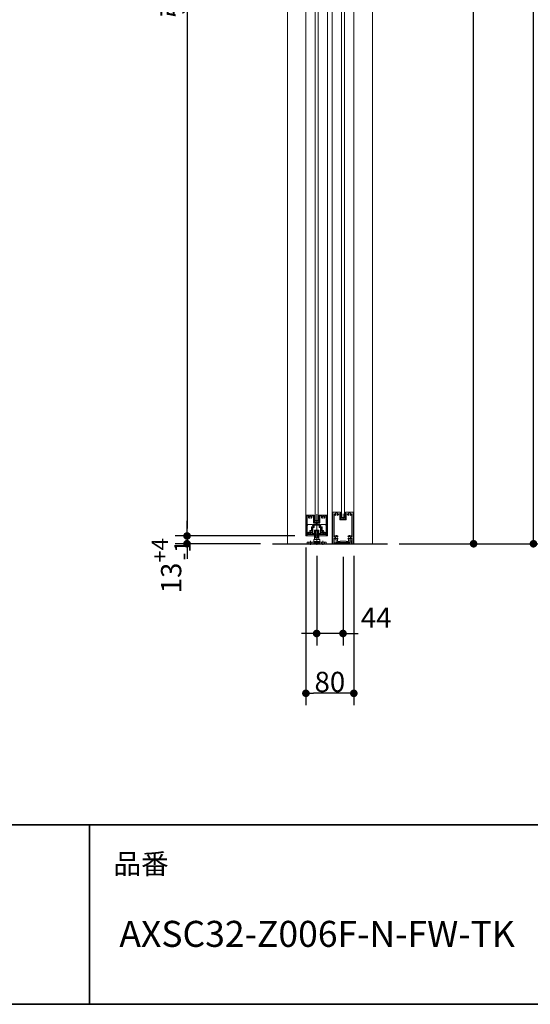
# Model space of a CAD drawing. Units: millimetres. Extents: x -4275 to 7850, y -3045 to 3045.
# Drawn here: x 984 to 1836, y -2770 to -1124 of the extents above; entities that cross this region are included whole.
import ezdxf

# ---------------------------------------------------------------- set-up
doc = ezdxf.new("R2010")
doc.units = ezdxf.units.MM
doc.header["$LTSCALE"] = 20
doc.header["$PDMODE"] = 1
doc.header["$PDSIZE"] = -2
for name, color, linetype, lineweight in [('1図面枠', 7, 'Continuous', 15), ('2寸法-1', 7, 'Continuous', 15), ('2寸法-2', 7, 'Continuous', 15), ('3一般', 7, 'Continuous', 15)]:
    doc.layers.add(name, color=color, linetype=linetype, lineweight=lineweight)
doc.styles.add('MS PGothic', font='txt', dxfattribs={"bigfont": 'MS PGothic'})
doc.styles.get("Standard").update_dxf_attribs({"font": 'txt', "bigfont": 'BIGFONT.SHX'})
doc.dimstyles.new('SANWA-1', dxfattribs={"dimtxt": 43.490885, "dimasz": 12.712402, "dimexe": 20, "dimexo": 20, "dimgap": 2, "dimtad": 1, "dimdec": 8, "dimdsep": 46, "dimtxsty": 'MS PGothic', "dimblk": 'DOT', "dimblk1": 'DOT', "dimblk2": 'DOT', "dimcen": 0, "dimazin": 0, "dimtfac": 0.8, "dimtdec": 8, "dimtix": 1, "dimtmove": 0, "dimatfit": 0, "dimldrblk": 'DOT', "dimfxl": 1, "dimfrac": 2, "dimtolj": 1, "dimarcsym": 0})

# ---------------------------------------------------------------- blocks, each defined once
blk = doc.blocks.new('_Dot')
at = {"color": 0, "linetype": 'ByBlock', "lineweight": -2}
blk.add_line((-0.5, 0), (-1, 0), dxfattribs=at)
at = {"color": 0, "linetype": 'ByBlock', "const_width": 0.5}
blk.add_lwpolyline([(-0.25, 0, 1), (0.25, 0, 1)], format="xyb", close=True, dxfattribs=at)
blk = doc.blocks.new('*D50')
at = {"layer": '2寸法-1', "color": 0, "linetype": 'Continuous', "lineweight": -2}
for p, q in [((1561.5, 342), (1761.5, 342)), ((1741.5, -1987.3), (1741.5, 329.3)), ((1617.5, -2000), (1761.5, -2000))]:
    blk.add_line(p, q, dxfattribs=at)
at = {"layer": 'Defpoints', "color": 0}
for p in [(1541.5, 342), (1741.5, 342), (1597.5, -2000)]:
    blk.add_point(p, dxfattribs=at)
at = {"layer": '2寸法-1', "color": 0, "lineweight": -2, "xscale": 12.71240234375, "yscale": 12.71240234375, "zscale": 12.71240234375}
for p, rotation in [((1741.5, 342), 90), ((1741.5, -2000), 270)]:
    blk.add_blockref('_Dot', p, dxfattribs=dict(at, rotation=rotation))
at = {"layer": '2寸法-1', "color": 0, "lineweight": 15, "insert": (1717.2, -829), "char_height": 33.826, "attachment_point": 5, "rotation": 90, "style": 'MS PGothic'}
blk.add_mtext('\\A1;FIX高さ\u3000DH2 = H-8', dxfattribs=at)
blk = doc.blocks.new('*D51')
at = {"layer": '2寸法-1', "color": 0, "linetype": 'Continuous', "lineweight": -2}
for p, q in [((1761.5, 350), (1861.5, 350)), ((1841.5, -1987.3), (1841.5, 337.3)), ((1761.5, -2000), (1861.5, -2000))]:
    blk.add_line(p, q, dxfattribs=at)
at = {"layer": 'Defpoints', "color": 0}
for p in [(1741.5, 350), (1841.5, 350), (1741.5, -2000)]:
    blk.add_point(p, dxfattribs=at)
at = {"layer": '2寸法-1', "color": 0, "lineweight": -2, "xscale": 12.71240234375, "yscale": 12.71240234375, "zscale": 12.71240234375}
for p, rotation in [((1841.5, 350), 90), ((1841.5, -2000), 270)]:
    blk.add_blockref('_Dot', p, dxfattribs=dict(at, rotation=rotation))
at = {"layer": '2寸法-1', "color": 0, "lineweight": 15, "insert": (1817.7, -825), "char_height": 43.49, "attachment_point": 5, "rotation": 90, "style": 'MS PGothic'}
blk.add_mtext('\\A1;H', dxfattribs=at)
blk = doc.blocks.new('*D61')
at = {"layer": '2寸法-2', "color": 0, "linetype": 'Continuous', "lineweight": -2}
for p, q in [((1479.5, -2020), (1479.5, -2170)), ((1523.5, -2022), (1523.5, -2170)), ((1466.8, -2150), (1454, -2150)), ((1523.5, -2150), (1479.5, -2150)), ((1536.2, -2150), (1548.9, -2150))]:
    blk.add_line(p, q, dxfattribs=at)
at = {"layer": 'Defpoints', "color": 0}
for p in [(1479.5, -2000), (1523.5, -2002), (1479.5, -2150)]:
    blk.add_point(p, dxfattribs=at)
at = {"layer": '2寸法-2', "color": 0, "lineweight": -2, "xscale": 12.71240234375, "yscale": 12.71240234375, "zscale": 12.71240234375}
blk.add_blockref('_Dot', (1479.5, -2150), dxfattribs=at)
at = {"layer": '2寸法-2', "color": 0, "lineweight": -2, "xscale": 12.71240234375, "yscale": 12.71240234375, "zscale": 12.71240234375, "rotation": 180}
blk.add_blockref('_Dot', (1523.5, -2150), dxfattribs=at)
at = {"layer": '2寸法-2', "color": 0, "lineweight": 15, "insert": (1579, -2123.6), "char_height": 33.83, "attachment_point": 5, "style": 'MS PGothic'}
blk.add_mtext('\\A1;44', dxfattribs=at)
blk = doc.blocks.new('*D64')
at = {"layer": '2寸法-1', "color": 0, "linetype": 'Continuous', "lineweight": -2}
for p, q in [((1441.5, 305), (1243, 305)), ((1263, 292.3), (1263, -1974.3)), ((1443, -1987), (1243, -1987))]:
    blk.add_line(p, q, dxfattribs=at)
at = {"layer": 'Defpoints', "color": 0}
for p in [(1461.5, 305), (1263, -1987), (1463, -1987)]:
    blk.add_point(p, dxfattribs=at)
at = {"layer": '2寸法-1', "color": 0, "lineweight": -2, "xscale": 12.71240234375, "yscale": 12.71240234375, "zscale": 12.71240234375}
for p, rotation in [((1263, 305), 90), ((1263, -1987), 270)]:
    blk.add_blockref('_Dot', p, dxfattribs=dict(at, rotation=rotation))
at = {"layer": '2寸法-1', "color": 0, "lineweight": 15, "insert": (1238.4, -841), "char_height": 33.826, "attachment_point": 5, "rotation": 90, "style": 'MS PGothic'}
blk.add_mtext('\\A1;引き戸扉高さ\u3000DH1 = H-58', dxfattribs=at)
blk = doc.blocks.new('*D66')
at = {"layer": '2寸法-2', "color": 0, "linetype": 'Continuous', "lineweight": -2}
for p, q in [((1263, -1974.3), (1263, -1961.6)), ((1443, -1987), (1243, -1987)), ((1263, -1987), (1263, -2000)), ((1385.5, -2000), (1243, -2000)), ((1263, -2012.7), (1263, -2025.4))]:
    blk.add_line(p, q, dxfattribs=at)
at = {"layer": 'Defpoints', "color": 0}
for p in [(1463, -1987), (1263, -2000), (1405.5, -2000)]:
    blk.add_point(p, dxfattribs=at)
at = {"layer": '2寸法-2', "color": 0, "lineweight": -2, "xscale": 12.71240234375, "yscale": 12.71240234375, "zscale": 12.71240234375}
for p, rotation in [((1263, -1987), 270), ((1263, -2000), 90)]:
    blk.add_blockref('_Dot', p, dxfattribs=dict(at, rotation=rotation))
at = {"layer": '2寸法-2', "color": 0, "lineweight": 15, "insert": (1236.5, -2036.7), "char_height": 33.826, "attachment_point": 5, "rotation": 90, "style": 'MS PGothic'}
blk.add_mtext('\\A1;13{\\H27.060995;\\S+4^ -1;}', dxfattribs=at)
blk = doc.blocks.new('グループ-31')
at = {"layer": '3一般', "color": 7, "linetype": 'Continuous', "lineweight": 30}
blk.add_line((1405.5, -2000), (1597.5, -2000), dxfattribs=at)
blk = doc.blocks.new('グループ-32')
at = {"layer": '3一般', "color": 7, "linetype": 'Continuous', "lineweight": 15}
for p, q in [((1462.5, -1952), (1462.8, -1952)), ((1462.5, -1952), (1462.5, -1952.3)), ((1462.5, -1952.3), (1462.5, -1986.5)), ((1462.8, -1952), (1475.3, -1952)), ((1463.7, -1953.2), (1463.7, -1953.2)), ((1463.7, -1980.8), (1463.7, -1953.5)), ((1465.7, -1953.2), (1464, -1953.2)), ((1471.6, -1953.2), (1473.7, -1953.2)), ((1474, -1964.5), (1474, -1953.5)), ((1475.2, -1963.3), (1475.2, -1952.5)), ((1475.3, -1952.5), (1475.2, -1952.5)), ((1475.5, -1952.2), (1475.5, -1952.3)), ((1479.5, -1985.7), (1479.5, -1950.8)), ((1483.5, -1952), (1483.5, -1952)), ((1483.5, -1952.2), (1483.5, -1952.3)), ((1496.2, -1952), (1483.7, -1952)), ((1483.7, -1952.5), (1483.7, -1952.5)), ((1483.7, -1952.5), (1483.7, -1963.3)), ((1484.9, -1953.2), (1484.9, -1953.2)), ((1484.9, -1964.5), (1484.9, -1953.5)), ((1485.2, -1953.2), (1487.4, -1953.2)), ((1495, -1953.2), (1493.3, -1953.2)), ((1495.3, -1953.5), (1495.3, -1980.8)), ((1496.5, -1952), (1496.2, -1952)), ((1496.5, -1952), (1496.5, -1952.3)), ((1496.5, -1986.5), (1496.5, -1952.3)), ((1470.6, -1971.9), (1470.6, -1978.1)), ((1470.9, -1971.6), (1473.7, -1971.6)), ((1472, -1982.5), (1472, -1973.3)), ((1475.1, -1973), (1472.3, -1973)), ((1474, -1971.3), (1474, -1967.9)), ((1478.2, -1965), (1474.5, -1965)), ((1478.2, -1967.4), (1474.5, -1967.4)), ((1475.4, -1969.3), (1475.4, -1972.7)), ((1483.2, -1963.8), (1475.7, -1963.8)), ((1475.9, -1968.8), (1483.1, -1968.8)), ((1478.5, -1965.3), (1478.5, -1967.1)), ((1480.5, -1965.3), (1480.5, -1967.1)), ((1484.4, -1965), (1480.8, -1965)), ((1484.5, -1967.4), (1480.8, -1967.4)), ((1483.6, -1969.3), (1483.6, -1972.4)), ((1486.7, -1973), (1484.2, -1973)), ((1485, -1971.3), (1485, -1967.9)), ((1485.3, -1971.6), (1488.1, -1971.6)), ((1487, -1973.3), (1487, -1982.5)), ((1488.4, -1971.9), (1488.4, -1978.1)), ((1463.2, -1987), (1463, -1987)), ((1463.7, -1984.5), (1463.7, -1986.5)), ((1474.6, -1984.5), (1463.7, -1984.5)), ((1465.7, -1982.8), (1465.7, -1982.8)), ((1468.1, -1979), (1468.1, -1979)), ((1472.3, -1982.8), (1475.1, -1982.8)), ((1475.4, -1983.7), (1475.4, -1983.1)), ((1475.4, -1983.1), (1475.4, -1983.7)), ((1483.6, -1983.1), (1483.6, -1983.7)), ((1483.9, -1982.8), (1486.7, -1982.8)), ((1495.3, -1984.5), (1484.4, -1984.5)), ((1490.9, -1979), (1490.9, -1979)), ((1493.3, -1982.8), (1493.3, -1982.8)), ((1495.3, -1984.5), (1495.3, -1986.5)), ((1496, -1987), (1495.8, -1987))]:
    blk.add_line(p, q, dxfattribs=at)
at = {"layer": '3一般', "color": 7, "linetype": 'Continuous', "lineweight": 15, "flags": 128}
for points in [[(1462.8, -1952, 0.198912), (1462.6, -1952.1, 0.198912), (1462.5, -1952.3)], [(1464, -1953.2, 0.198912), (1463.8, -1953.3, 0.198912), (1463.7, -1953.5)], [(1465.9, -1953.6, 0.14848), (1465.6, -1955.4, 0.14848), (1466.3, -1956.9)], [(1465.9, -1953.6, 0.26103), (1465.9, -1953.3, 0.26103), (1465.7, -1953.2)], [(1466.3, -1956.9, 0.243476), (1467, -1957.2, 0.243476), (1467.6, -1956.8)], [(1469.8, -1956, 0.292725), (1470, -1954.4, 0.292725), (1468.6, -1953.5, 0.292725), (1467.3, -1954.4, 0.292725), (1467.5, -1956)], [(1467.6, -1956.8, 0.155096), (1467.7, -1956.4, 0.155096), (1467.5, -1956)], [(1469.8, -1956, 0.155096), (1469.6, -1956.4, 0.155096), (1469.7, -1956.8)], [(1469.7, -1956.8, 0.243476), (1470.3, -1957.2, 0.243476), (1470.9, -1956.9)], [(1470.9, -1956.9, 0.14848), (1471.6, -1955.4, 0.14848), (1471.3, -1953.6)], [(1471.6, -1953.2, 0.26103), (1471.3, -1953.3, 0.26103), (1471.3, -1953.6)], [(1474, -1953.5, 0.198912), (1473.9, -1953.3, 0.198912), (1473.7, -1953.2)], [(1475.5, -1952.2, 0.198912), (1475.4, -1952.1, 0.198912), (1475.3, -1952)], [(1475.3, -1952.5, 0.198912), (1475.4, -1952.4, 0.198912), (1475.5, -1952.3)], [(1483.7, -1952, 0.198912), (1483.5, -1952.1, 0.198912), (1483.5, -1952.2)], [(1483.5, -1952.3, 0.198912), (1483.5, -1952.4, 0.198912), (1483.7, -1952.5)], [(1485.2, -1953.2, 0.198912), (1485, -1953.3, 0.198912), (1484.9, -1953.5)], [(1487.6, -1953.6, 0.14848), (1487.3, -1955.4, 0.14848), (1488, -1956.9)], [(1487.6, -1953.6, 0.26103), (1487.6, -1953.3, 0.26103), (1487.4, -1953.2)], [(1488, -1956.9, 0.243476), (1488.7, -1957.2, 0.243476), (1489.3, -1956.8)], [(1491.5, -1956, 0.292725), (1491.7, -1954.4, 0.292725), (1490.3, -1953.5, 0.292725), (1489, -1954.4, 0.292725), (1489.2, -1956)], [(1489.3, -1956.8, 0.155096), (1489.4, -1956.4, 0.155096), (1489.2, -1956)], [(1491.5, -1956, 0.155096), (1491.3, -1956.4, 0.155096), (1491.4, -1956.8)], [(1491.4, -1956.8, 0.243476), (1492, -1957.2, 0.243476), (1492.6, -1956.9)], [(1492.6, -1956.9, 0.14848), (1493.3, -1955.4, 0.14848), (1493, -1953.6)], [(1493.3, -1953.2, 0.26103), (1493, -1953.3, 0.26103), (1493, -1953.6)], [(1495.3, -1953.5, 0.198912), (1495.2, -1953.3, 0.198912), (1495, -1953.2)], [(1496.5, -1952.3, 0.198912), (1496.4, -1952.1, 0.198912), (1496.2, -1952)], [(1470.9, -1971.6, 0.198912), (1470.7, -1971.7, 0.198912), (1470.6, -1971.9)], [(1470.9, -1971.6, 0.198912), (1470.7, -1971.7, 0.198912), (1470.6, -1971.9)], [(1472.3, -1973, 0.198912), (1472.1, -1973.1, 0.198912), (1472, -1973.3)], [(1473.7, -1971.6, 0.198912), (1473.9, -1971.5, 0.198912), (1474, -1971.3)], [(1474, -1964.5, 0.198912), (1474.2, -1964.9, 0.198912), (1474.5, -1965)], [(1474.5, -1967.4, 0.198912), (1474.1, -1967.5, 0.198912), (1474, -1967.9)], [(1475.1, -1973, 0.198912), (1475.3, -1972.9, 0.198912), (1475.4, -1972.7)], [(1475.2, -1963.3, 0.198912), (1475.4, -1963.7, 0.198912), (1475.7, -1963.8)], [(1475.9, -1968.8, 0.198912), (1475.5, -1968.9, 0.198912), (1475.4, -1969.3)], [(1478.5, -1965.3, 0.198912), (1478.4, -1965.1, 0.198912), (1478.2, -1965)], [(1478.2, -1967.4, 0.198912), (1478.4, -1967.3, 0.198912), (1478.5, -1967.1)], [(1480.8, -1965, 0.198912), (1480.6, -1965.1, 0.198912), (1480.5, -1965.3)], [(1480.5, -1967.1, 0.198912), (1480.6, -1967.3, 0.198912), (1480.8, -1967.4)], [(1483.6, -1969.3, 0.198912), (1483.4, -1968.9, 0.198912), (1483.1, -1968.8)], [(1483.2, -1963.8, 0.198912), (1483.6, -1963.7, 0.198912), (1483.7, -1963.3)], [(1483.6, -1972.4, 0.198912), (1483.7, -1972.8, 0.198912), (1484.2, -1973)], [(1484.4, -1965, 0.198912), (1484.8, -1964.9, 0.198912), (1484.9, -1964.5)], [(1485, -1967.9, 0.198912), (1484.8, -1967.5, 0.198912), (1484.5, -1967.4)], [(1485, -1971.3, 0.198912), (1485.1, -1971.5, 0.198912), (1485.3, -1971.6)], [(1487, -1973.3, 0.198912), (1486.9, -1973.1, 0.198912), (1486.7, -1973)], [(1488.4, -1971.9, 0.198912), (1488.3, -1971.7, 0.198912), (1488.1, -1971.6)], [(1488.4, -1971.9, 0.198912), (1488.3, -1971.7, 0.198912), (1488.1, -1971.6)], [(1462.5, -1986.5, 0.198912), (1462.6, -1986.9, 0.198912), (1463, -1987)], [(1463.2, -1987, 0.198912), (1463.5, -1986.9, 0.198912), (1463.7, -1986.5)], [(1463.7, -1980.8, 0.198912), (1464.2, -1982.2, 0.198912), (1465.7, -1982.8)], [(1467.1, -1981.1, 0.414214), (1466.3, -1980.4, 0.414214), (1465.6, -1981.2)], [(1465.6, -1981.2, 0.049268), (1465.7, -1981.8, 0.049268), (1465.9, -1982.4)], [(1465.7, -1982.8, 0.26103), (1465.9, -1982.7, 0.26103), (1465.9, -1982.4)], [(1467.1, -1981.1, 0.292725), (1468.1, -1982.4, 0.292725), (1469.7, -1982.1, 0.292725), (1470, -1980.5, 0.292725), (1468.7, -1979.5)], [(1468.8, -1978, 0.243476), (1468.2, -1978.3, 0.243476), (1468.1, -1979)], [(1468.1, -1979, 0.155096), (1468.3, -1979.3, 0.155096), (1468.7, -1979.5)], [(1470.1, -1978.4, 0.055753), (1469.5, -1978.1, 0.055753), (1468.8, -1978)], [(1470.1, -1978.4, 0.267949), (1470.4, -1978.4, 0.267949), (1470.6, -1978.1)], [(1472, -1982.5, 0.198912), (1472.1, -1982.7, 0.198912), (1472.3, -1982.8)], [(1474.6, -1984.5, 0.198912), (1475.1, -1984.3, 0.198912), (1475.4, -1983.7)], [(1475.4, -1983.1, 0.198912), (1475.3, -1982.9, 0.198912), (1475.1, -1982.8)], [(1483.9, -1982.8, 0.198912), (1483.7, -1982.9, 0.198912), (1483.6, -1983.1)], [(1483.6, -1983.7, 0.198912), (1483.8, -1984.3, 0.198912), (1484.4, -1984.5)], [(1486.7, -1982.8, 0.198912), (1486.9, -1982.7, 0.198912), (1487, -1982.5)], [(1488.4, -1978.1, 0.267949), (1488.5, -1978.4, 0.267949), (1488.8, -1978.4)], [(1490.1, -1978, 0.055753), (1489.4, -1978.1, 0.055753), (1488.8, -1978.4)], [(1490.2, -1979.5, 0.292725), (1488.9, -1980.5, 0.292725), (1489.3, -1982.1, 0.292725), (1490.8, -1982.4, 0.292725), (1491.8, -1981.1)], [(1490.9, -1979, 0.243476), (1490.7, -1978.3, 0.243476), (1490.1, -1978)], [(1490.2, -1979.5, 0.155096), (1490.6, -1979.3, 0.155096), (1490.9, -1979)], [(1493.3, -1981.2, 0.414214), (1492.6, -1980.4, 0.414214), (1491.8, -1981.1)], [(1493, -1982.4, 0.049268), (1493.2, -1981.8, 0.049268), (1493.3, -1981.2)], [(1493, -1982.4, 0.26103), (1493, -1982.7, 0.26103), (1493.3, -1982.8)], [(1493.3, -1982.8, 0.198912), (1494.7, -1982.2, 0.198912), (1495.3, -1980.8)], [(1495.3, -1986.5, 0.198912), (1495.4, -1986.9, 0.198912), (1495.8, -1987)], [(1496, -1987, 0.198912), (1496.3, -1986.9, 0.198912), (1496.5, -1986.5)]]:
    blk.add_lwpolyline(points, format="xyb", dxfattribs=at)
blk = doc.blocks.new('グループ-34')
at = {"layer": '3一般', "color": 7, "linetype": 'Continuous', "lineweight": 15}
for p, q in [((1461.5, -1984), (1461.5, 305)), ((1497.5, 305), (1497.5, -1984)), ((1497.5, -1984), (1461.5, -1984))]:
    blk.add_line(p, q, dxfattribs=at)
blk = doc.blocks.new('グループ-35')
at = {"layer": '3一般', "color": 7, "linetype": 'Continuous', "lineweight": 15}
for p, q in [((1519.7, -1954), (1520.5, -1951.8)), ((1519.7, -1956.9), (1519.7, -1954.1)), ((1519.7, -1956.9), (1519.7, -1957.2)), ((1520, -1957.2), (1519.7, -1957.2)), ((1520, -1949.3), (1520.6, -1949.2)), ((1520.5, -1951.6), (1520, -1949.3)), ((1520.3, -1957.2), (1520, -1957.2)), ((1521, -1952.1), (1520.3, -1954.2)), ((1520.3, -1956.4), (1520.3, -1954.2)), ((1520.3, -1957.2), (1523.3, -1956.6)), ((1520.5, -1951.6), (1520.5, -1951.7)), ((1520.5, -1951.8), (1520.5, -1951.7)), ((1520.6, -1949.2), (1521.1, -1951.5)), ((1520.6, -1956.6), (1523.3, -1956)), ((1521, -1952.1), (1521.2, -1951.8)), ((1521.1, -1951.5), (1521.2, -1951.8)), ((1523.5, -1950), (1523.5, -1957.5)), ((1526.4, -1956.6), (1523.7, -1956)), ((1526.6, -1957.2), (1523.7, -1956.6)), ((1525.8, -1951.5), (1526.3, -1949.2)), ((1525.8, -1951.5), (1525.8, -1951.8)), ((1525.9, -1952.1), (1525.8, -1951.8)), ((1526.6, -1954.2), (1525.9, -1952.1)), ((1526.3, -1949.2), (1526.9, -1949.3)), ((1526.9, -1949.3), (1526.4, -1951.6)), ((1526.4, -1951.6), (1526.4, -1951.7)), ((1526.5, -1951.8), (1526.4, -1951.7)), ((1526.5, -1951.8), (1527.2, -1954)), ((1526.6, -1956.4), (1526.6, -1954.2)), ((1526.9, -1957.2), (1526.6, -1957.2)), ((1526.9, -1957.2), (1527.2, -1957.2)), ((1527.2, -1954.1), (1527.2, -1956.9)), ((1527.2, -1956.9), (1527.2, -1957.2))]:
    blk.add_line(p, q, dxfattribs=at)
at = {"layer": '3一般', "color": 7, "linetype": 'Continuous', "lineweight": 15, "flags": 128}
for points in [[(1519.7, -1954, 0.055203), (1519.7, -1954.1, 0.055203), (1519.7, -1954.1)], [(1519.7, -1956.9, 0.198912), (1519.8, -1957.1, 0.198912), (1520, -1957.2)], [(1520.3, -1956.4, 0.223446), (1520.4, -1956.5, 0.223446), (1520.6, -1956.6)], [(1520.5, -1951.8, 0.081385), (1520.5, -1951.7, 0.081385), (1520.5, -1951.6)], [(1521, -1952.1, 0.081385), (1521.1, -1951.8, 0.081385), (1521.1, -1951.5)], [(1523.5, -1956, 0.02349), (1523.4, -1956, 0.02349), (1523.3, -1956)], [(1523.5, -1956.6, 0.02349), (1523.4, -1956.6, 0.02349), (1523.3, -1956.6)], [(1523.7, -1956, 0.02349), (1523.6, -1956, 0.02349), (1523.5, -1956)], [(1523.7, -1956.6, 0.02349), (1523.6, -1956.6, 0.02349), (1523.5, -1956.6)], [(1525.8, -1951.5, 0.081385), (1525.8, -1951.8, 0.081385), (1525.9, -1952.1)], [(1526.4, -1951.6, 0.081385), (1526.4, -1951.7, 0.081385), (1526.5, -1951.8)], [(1526.4, -1956.6, 0.223446), (1526.5, -1956.5, 0.223446), (1526.6, -1956.4)], [(1526.9, -1957.2, 0.198912), (1527.1, -1957.1, 0.198912), (1527.2, -1956.9)], [(1527.2, -1954.1, 0.055203), (1527.2, -1954.1, 0.055203), (1527.2, -1954)]]:
    blk.add_lwpolyline(points, format="xyb", dxfattribs=at)
blk = doc.blocks.new('グループ-40')
at = {"layer": '3一般', "color": 7, "linetype": 'Continuous', "lineweight": 15}
for p, q in [((1505.5, -2000), (1505.5, 342)), ((1541.5, 342), (1541.5, -2000)), ((1541.5, -2000), (1505.5, -2000))]:
    blk.add_line(p, q, dxfattribs=at)
blk = doc.blocks.new('グループ-41')
at = {"layer": '3一般', "color": 7, "linetype": 'Continuous', "lineweight": 15}
for p, q in [((1506.8, -1947), (1506.5, -1947)), ((1506.5, -1947.3), (1506.5, -1947)), ((1506.5, -1947.3), (1506.5, -1999.5)), ((1519.3, -1947), (1506.8, -1947)), ((1508.8, -1950.3), (1508.8, -1988.2)), ((1509, -1950), (1509, -1950)), ((1517.8, -1950), (1516.2, -1950)), ((1518, -1949.7), (1518, -1949.7)), ((1518, -1950.3), (1518, -1959.5)), ((1519.2, -1947.5), (1519.3, -1947.5)), ((1519.2, -1958.3), (1519.2, -1947.5)), ((1519.5, -1947), (1519.5, -1947)), ((1519.5, -1947.3), (1519.5, -1947.2)), ((1527.2, -1958.8), (1519.7, -1958.8)), ((1527.5, -1947.3), (1527.5, -1947.2)), ((1527.7, -1947), (1540.2, -1947)), ((1527.7, -1947.5), (1527.7, -1958.3)), ((1527.7, -1947.5), (1527.7, -1947.5)), ((1528.9, -1950.3), (1528.9, -1959.5)), ((1530.7, -1950), (1529.2, -1950)), ((1537.9, -1950), (1537.9, -1950)), ((1538.2, -1988.2), (1538.2, -1950.3)), ((1540.2, -1947), (1540.5, -1947)), ((1540.5, -1947.3), (1540.5, -1947)), ((1540.5, -1999.5), (1540.5, -1947.3)), ((1528.4, -1960), (1518.5, -1960)), ((1508.8, -1990.8), (1508.8, -1999.7)), ((1509.2, -1988.5), (1509.1, -1988.5)), ((1509.2, -1990.5), (1509.1, -1990.5)), ((1537.9, -1988.5), (1537.7, -1988.5)), ((1537.7, -1990.5), (1537.9, -1990.5)), ((1538.2, -1999.7), (1538.2, -1990.8)), ((1508.5, -2000), (1507, -2000)), ((1512, -1997.8), (1512, -1993)), ((1523.2, -1998), (1512.3, -1998)), ((1514, -1995.7), (1514, -1992.7)), ((1518.5, -1996), (1514.3, -1996)), ((1518.5, -1996), (1518.5, -1995.8)), ((1528.2, -1995.5), (1518.8, -1995.5)), ((1523.5, -1997.7), (1523.2, -1998)), ((1523.5, -1997.7), (1523.8, -1998)), ((1534.7, -1998), (1523.8, -1998)), ((1528.5, -1996), (1528.5, -1995.8)), ((1532.6, -1996), (1528.5, -1996)), ((1532.9, -1995.7), (1532.9, -1992.7)), ((1534.9, -1997.8), (1534.9, -1993)), ((1540, -2000), (1538.5, -2000))]:
    blk.add_line(p, q, dxfattribs=at)
at = {"layer": '3一般', "color": 7, "linetype": 'Continuous', "lineweight": 15, "flags": 128}
for points in [[(1506.8, -1947, 0.198912), (1506.6, -1947.1, 0.198912), (1506.5, -1947.3)], [(1509, -1950, 0.198912), (1508.8, -1950.1, 0.198912), (1508.8, -1950.3)], [(1509.3, -1950.2, 0.189896), (1509.2, -1950.1, 0.189896), (1509, -1950)], [(1509.3, -1950.2, 0.078284), (1509.5, -1951.2, 0.078284), (1510, -1952.1)], [(1510, -1952.1, 0.004198), (1510.1, -1952.2, 0.004198), (1510.1, -1952.2)], [(1510, -1952.1, 0.004198), (1510.1, -1952.2, 0.004198), (1510.1, -1952.2)], [(1510.1, -1952.2, 0.240734), (1510.8, -1952.5, 0.240734), (1511.4, -1952.1)], [(1513.9, -1951.2, 0.246683), (1514.3, -1949.6, 0.246683), (1513.2, -1948.4, 0.246683), (1511.6, -1948.6, 0.246683), (1510.9, -1950)], [(1510.9, -1950, 0.091263), (1511, -1950.6, 0.091263), (1511.3, -1951.2)], [(1511.4, -1952.1, 0.15775), (1511.5, -1951.6, 0.15775), (1511.3, -1951.2)], [(1513.9, -1951.2, 0.15775), (1513.7, -1951.6, 0.15775), (1513.8, -1952.1)], [(1513.8, -1952.1, 0.240734), (1514.4, -1952.5, 0.240734), (1515.1, -1952.2)], [(1515.1, -1952.2, 0.082509), (1515.7, -1951.3, 0.082509), (1516, -1950.2)], [(1516.2, -1950, 0.189896), (1516, -1950.1, 0.189896), (1516, -1950.2)], [(1518, -1950.3, 0.198912), (1517.9, -1950.1, 0.198912), (1517.8, -1950)], [(1519.2, -1958.3, 0.198912), (1519.4, -1958.7, 0.198912), (1519.7, -1958.8)], [(1519.5, -1947.2, 0.198912), (1519.4, -1947.1, 0.198912), (1519.3, -1947)], [(1519.3, -1947.5, 0.198912), (1519.4, -1947.4, 0.198912), (1519.5, -1947.3)], [(1527.2, -1958.8, 0.198912), (1527.6, -1958.7, 0.198912), (1527.7, -1958.3)], [(1527.7, -1947, 0.198912), (1527.5, -1947.1, 0.198912), (1527.5, -1947.2)], [(1527.5, -1947.3, 0.198912), (1527.5, -1947.4, 0.198912), (1527.7, -1947.5)], [(1529.2, -1950, 0.198912), (1529, -1950.1, 0.198912), (1528.9, -1950.3)], [(1531, -1950.2, 0.189896), (1530.9, -1950.1, 0.189896), (1530.7, -1950)], [(1531, -1950.2, 0.078284), (1531.2, -1951.2, 0.078284), (1531.7, -1952.1)], [(1531.7, -1952.1, 0.004198), (1531.8, -1952.2, 0.004198), (1531.8, -1952.2)], [(1531.7, -1952.1, 0.004198), (1531.8, -1952.2, 0.004198), (1531.8, -1952.2)], [(1531.8, -1952.2, 0.240734), (1532.5, -1952.5, 0.240734), (1533.1, -1952.1)], [(1535.6, -1951.2, 0.246683), (1536, -1949.6, 0.246683), (1534.9, -1948.4, 0.246683), (1533.3, -1948.6, 0.246683), (1532.6, -1950)], [(1532.6, -1950, 0.091263), (1532.7, -1950.6, 0.091263), (1533, -1951.2)], [(1533.1, -1952.1, 0.15775), (1533.2, -1951.6, 0.15775), (1533, -1951.2)], [(1535.6, -1951.2, 0.15775), (1535.4, -1951.6, 0.15775), (1535.5, -1952.1)], [(1535.5, -1952.1, 0.240734), (1536.1, -1952.5, 0.240734), (1536.8, -1952.2)], [(1536.8, -1952.2, 0.082509), (1537.4, -1951.3, 0.082509), (1537.7, -1950.2)], [(1537.9, -1950, 0.189896), (1537.7, -1950.1, 0.189896), (1537.7, -1950.2)], [(1538.2, -1950.3, 0.198912), (1538.1, -1950.1, 0.198912), (1537.9, -1950)], [(1540.5, -1947.3, 0.198912), (1540.4, -1947.1, 0.198912), (1540.2, -1947)], [(1518, -1959.5, 0.198912), (1518.2, -1959.9, 0.198912), (1518.5, -1960)], [(1528.4, -1960, 0.198912), (1528.8, -1959.9, 0.198912), (1528.9, -1959.5)], [(1508.8, -1988.2, 0.198912), (1508.9, -1988.4, 0.198912), (1509.1, -1988.5)], [(1509.1, -1990.5, 0.198912), (1508.9, -1990.6, 0.198912), (1508.8, -1990.8)], [(1509.2, -1988.5, 0.151984), (1509.4, -1988.4, 0.151984), (1509.5, -1988.3)], [(1509.5, -1990.7, 0.151984), (1509.4, -1990.6, 0.151984), (1509.2, -1990.5)], [(1514.8, -1987, 0.246668), (1511.8, -1986.2, 0.246668), (1509.5, -1988.3)], [(1509.5, -1990.7, 0.120261), (1510.4, -1992, 0.120261), (1511.8, -1992.7)], [(1513.8, -1988.2, 0.29554), (1511.9, -1987.9, 0.29554), (1510.9, -1989.5)], [(1510.9, -1989.5, 0.29554), (1511.9, -1991.1, 0.29554), (1513.8, -1990.8)], [(1513.8, -1988.2, 0.15775), (1514.2, -1988.4, 0.15775), (1514.7, -1988.3)], [(1514.7, -1990.7, 0.15775), (1514.2, -1990.6, 0.15775), (1513.8, -1990.8)], [(1514.7, -1988.3, 0.240734), (1515.1, -1987.7, 0.240734), (1514.8, -1987)], [(1514.8, -1992, 0.240734), (1515.1, -1991.3, 0.240734), (1514.7, -1990.7)], [(1532.1, -1987, 0.240734), (1531.8, -1987.7, 0.240734), (1532.2, -1988.3)], [(1532.2, -1990.7, 0.240734), (1531.8, -1991.3, 0.240734), (1532.1, -1992)], [(1537.4, -1988.3, 0.246668), (1535.1, -1986.2, 0.246668), (1532.1, -1987)], [(1532.2, -1988.3, 0.15775), (1532.7, -1988.4, 0.15775), (1533.1, -1988.2)], [(1533.1, -1990.8, 0.15775), (1532.7, -1990.6, 0.15775), (1532.2, -1990.7)], [(1536.1, -1989.5, 0.29554), (1535, -1987.9, 0.29554), (1533.1, -1988.2)], [(1533.1, -1990.8, 0.29554), (1535, -1991.1, 0.29554), (1536.1, -1989.5)], [(1535.1, -1992.7, 0.120261), (1536.5, -1992, 0.120261), (1537.4, -1990.7)], [(1537.4, -1988.3, 0.151984), (1537.6, -1988.4, 0.151984), (1537.7, -1988.5)], [(1537.7, -1990.5, 0.151984), (1537.6, -1990.6, 0.151984), (1537.4, -1990.7)], [(1537.9, -1988.5, 0.198912), (1538.1, -1988.4, 0.198912), (1538.2, -1988.2)], [(1538.2, -1990.8, 0.198912), (1538.1, -1990.6, 0.198912), (1537.9, -1990.5)], [(1506.5, -1999.5, 0.198912), (1506.6, -1999.9, 0.198912), (1507, -2000)], [(1508.5, -2000, 0.198912), (1508.7, -1999.9, 0.198912), (1508.8, -1999.7)], [(1512, -1993, 0.166726), (1512, -1992.9, 0.166726), (1511.8, -1992.7)], [(1512, -1997.8, 0.198912), (1512.1, -1997.9, 0.198912), (1512.3, -1998)], [(1514.2, -1992.5, 0.13663), (1514.1, -1992.6, 0.13663), (1514, -1992.7)], [(1514, -1995.7, 0.198912), (1514.1, -1995.9, 0.198912), (1514.3, -1996)], [(1514.2, -1992.5, 0.030459), (1514.5, -1992.3, 0.030459), (1514.8, -1992)], [(1518.8, -1995.5, 0.198912), (1518.6, -1995.6, 0.198912), (1518.5, -1995.8)], [(1528.5, -1995.8, 0.198912), (1528.4, -1995.6, 0.198912), (1528.2, -1995.5)], [(1532.1, -1992, 0.030459), (1532.4, -1992.3, 0.030459), (1532.8, -1992.5)], [(1532.6, -1996, 0.198912), (1532.8, -1995.9, 0.198912), (1532.9, -1995.7)], [(1532.9, -1992.7, 0.13663), (1532.9, -1992.6, 0.13663), (1532.8, -1992.5)], [(1534.7, -1998, 0.198912), (1534.8, -1997.9, 0.198912), (1534.9, -1997.8)], [(1535.1, -1992.7, 0.166726), (1535, -1992.9, 0.166726), (1534.9, -1993)], [(1538.2, -1999.7, 0.198912), (1538.3, -1999.9, 0.198912), (1538.5, -2000)], [(1540, -2000, 0.198912), (1540.3, -1999.9, 0.198912), (1540.5, -1999.5)]]:
    blk.add_lwpolyline(points, format="xyb", dxfattribs=at)
blk = doc.blocks.new('グループ-42')
at = {"layer": '3一般', "color": 7, "linetype": 'Continuous', "lineweight": 15}
for p, q in [((1509.5, -2000), (1509.5, -1998.2)), ((1535.5, -1998.2), (1509.5, -1998.2)), ((1537.5, -2000), (1509.5, -2000)), ((1523.5, -1997.5), (1523.5, -2001.5)), ((1537.5, -1995), (1535.5, -1995)), ((1535.5, -1995), (1535.5, -1998.2)), ((1537.5, -1995), (1537.5, -2000))]:
    blk.add_line(p, q, dxfattribs=at)
blk = doc.blocks.new('グループ-43')
at = {"layer": '3一般', "color": 7, "linetype": 'Continuous', "lineweight": 15}
for p, q in [((1521, -1956), (1521, 298)), ((1526, 298), (1526, -1956)), ((1526, -1956), (1521, -1956))]:
    blk.add_line(p, q, dxfattribs=at)
blk = doc.blocks.new('グループ-44')
at = {"layer": '3一般', "color": 7, "linetype": 'Continuous', "lineweight": 15}
for p, q in [((1463.8, -1969.7), (1464.8, -1968)), ((1463.8, -1984), (1463.8, -1969.7)), ((1464.8, -1968), (1471.9, -1968)), ((1472.9, -1969.7), (1471.9, -1968)), ((1472.9, -1969.7), (1472.9, -1982.1)), ((1486, -1969.7), (1487, -1968)), ((1486, -1982.1), (1486, -1969.7)), ((1487, -1968), (1494.2, -1968)), ((1495.2, -1969.7), (1494.2, -1968)), ((1495.2, -1969.7), (1495.2, -1984)), ((1461.5, -1986), (1461.5, -1984)), ((1461.5, -1984), (1497.5, -1984)), ((1496.5, -1987), (1462.5, -1987)), ((1464.5, -1982.1), (1465, -1981.2)), ((1464.5, -1984), (1464.5, -1982.1)), ((1464.5, -1982.1), (1464.5, -1982.1)), ((1465, -1981.2), (1465.2, -1981.2)), ((1465.2, -1981.2), (1472.2, -1981.2)), ((1472.2, -1981.2), (1472.4, -1981.2)), ((1472.4, -1981.2), (1472.9, -1982.1)), ((1472.9, -1982.1), (1472.9, -1982.1)), ((1472.9, -1982.1), (1472.9, -1984)), ((1479.5, -1978.5), (1479.5, -1990.5)), ((1486, -1982.1), (1486.5, -1981.2)), ((1486, -1984), (1486, -1982.1)), ((1486, -1982.1), (1486, -1982.1)), ((1486.5, -1981.2), (1486.8, -1981.2)), ((1486.8, -1981.2), (1493.7, -1981.2)), ((1493.7, -1981.2), (1494, -1981.2)), ((1494, -1981.2), (1494.5, -1982.1)), ((1494.5, -1982.1), (1494.5, -1982.1)), ((1494.5, -1982.1), (1494.5, -1984)), ((1497.5, -1986), (1497.5, -1984))]:
    blk.add_line(p, q, dxfattribs=at)
at = {"layer": '3一般', "color": 7, "linetype": 'Continuous', "lineweight": 15, "flags": 128}
for points in [[(1461.5, -1986, 0.198912), (1461.8, -1986.7, 0.198912), (1462.5, -1987)], [(1496.5, -1987, 0.198912), (1497.2, -1986.7, 0.198912), (1497.5, -1986)]]:
    blk.add_lwpolyline(points, format="xyb", dxfattribs=at)
blk = doc.blocks.new('グループ-47')
at = {"layer": '3一般', "color": 7, "linetype": 'Continuous', "lineweight": 15}
for p, q in [((1475.8, -1993.1), (1475.8, -1990)), ((1483.2, -1990), (1475.8, -1990)), ((1477.7, -1977), (1477.5, -1977)), ((1477.5, -1977), (1477.5, -1990)), ((1479.5, -1978), (1477.7, -1977)), ((1481.2, -1977), (1477.7, -1977)), ((1479.5, -1976), (1479.5, -2001.4)), ((1481.2, -1977), (1479.5, -1978)), ((1481.5, -1977), (1481.2, -1977)), ((1481.5, -1977), (1481.5, -1990)), ((1483.2, -1993.1), (1483.2, -1990)), ((1474.5, -1993.1), (1474.5, -1996.1)), ((1474.5, -1993.1), (1477.5, -1993.1)), ((1484.5, -1996.1), (1474.5, -1996.1)), ((1477, -1996.1), (1477, -2000.5)), ((1482, -2000.5), (1477, -2000.5)), ((1477.4, -2000.5), (1479.5, -1999.3)), ((1477.5, -1993.1), (1481.5, -1993.1)), ((1479.5, -1999.3), (1481.5, -2000.5)), ((1481.5, -1993.1), (1484.5, -1993.1)), ((1482, -1996.1), (1482, -2000.5)), ((1484.5, -1993.1), (1484.5, -1996.1))]:
    blk.add_line(p, q, dxfattribs=at)
blk = doc.blocks.new('グループ-48')
at = {"layer": '3一般', "color": 7, "linetype": 'Continuous', "lineweight": 15}
for p, q in [((1475.7, -1978), (1475.7, -1990)), ((1475.7, -1990), (1477.4, -1990)), ((1476.6, -1977.5), (1476.2, -1977.5)), ((1476.6, -1977.5), (1477.4, -1978.3)), ((1482.3, -1977.5), (1476.6, -1977.5)), ((1477.4, -1978.3), (1477.4, -1990)), ((1477.4, -1978.3), (1481.5, -1978.3)), ((1477.4, -1990), (1481.5, -1990)), ((1479.5, -1976), (1479.5, -1991)), ((1482.3, -1977.5), (1481.5, -1978.3)), ((1481.5, -1978.3), (1481.5, -1990)), ((1481.5, -1990), (1483.2, -1990)), ((1482.7, -1977.5), (1482.3, -1977.5)), ((1483.2, -1990), (1483.2, -1978))]:
    blk.add_line(p, q, dxfattribs=at)
at = {"layer": '3一般', "color": 7, "linetype": 'Continuous', "lineweight": 15, "flags": 128}
for points in [[(1476.2, -1977.5, 0.198912), (1475.9, -1977.6, 0.198912), (1475.7, -1978)], [(1483.2, -1978, 0.198912), (1483.1, -1977.6, 0.198912), (1482.7, -1977.5)]]:
    blk.add_lwpolyline(points, format="xyb", dxfattribs=at)
blk = doc.blocks.new('グループ-49')
at = {"layer": '3一般', "color": 7, "linetype": 'Continuous', "lineweight": 15}
for p, q in [((1463.5, -1997.1), (1495.5, -1997.1)), ((1463.5, -2000), (1463.5, -1997.1)), ((1495.5, -2000), (1463.5, -2000)), ((1466.5, -2000), (1466.5, -1997.1)), ((1469, -1995.1), (1469, -2002)), ((1471.5, -1997.1), (1471.5, -2000)), ((1474.5, -1996.1), (1474.5, -1997.1)), ((1484.5, -1996.1), (1474.5, -1996.1)), ((1474.5, -1999), (1484.5, -1999)), ((1474.5, -2000), (1474.5, -1999)), ((1477, -1996.1), (1477, -1999)), ((1479.5, -1994.1), (1479.5, -2002)), ((1482, -1999), (1482, -1996.1)), ((1484.5, -1997.1), (1484.5, -1996.1)), ((1484.5, -1999), (1484.5, -2000)), ((1487.5, -2000), (1487.5, -1997.1)), ((1490, -1995.1), (1490, -2002)), ((1492.5, -1997.1), (1492.5, -2000)), ((1495.5, -1997.1), (1495.5, -2000))]:
    blk.add_line(p, q, dxfattribs=at)
at = {"layer": '3一般', "color": 7}
for name in ['グループ-47', 'グループ-48']:
    blk.add_blockref(name, (0, 0), dxfattribs=at)
blk = doc.blocks.new('グループ-52')
at = {"layer": '3一般', "color": 7, "linetype": 'Continuous', "lineweight": 15}
for p, q in [((1475.7, -1959), (1476.5, -1956.8)), ((1476, -1954.3), (1476.6, -1954.2)), ((1476.5, -1956.6), (1476, -1954.3)), ((1477, -1957.1), (1476.3, -1959.2)), ((1476.5, -1956.6), (1476.5, -1956.7)), ((1476.5, -1956.8), (1476.5, -1956.7)), ((1476.6, -1954.2), (1477.1, -1956.5)), ((1477, -1957.1), (1477.2, -1956.8)), ((1477.1, -1956.5), (1477.2, -1956.8)), ((1479.5, -1955), (1479.5, -1962.5)), ((1481.8, -1956.5), (1482.3, -1954.2)), ((1481.8, -1956.5), (1481.8, -1956.8)), ((1481.9, -1957.1), (1481.8, -1956.8)), ((1482.6, -1959.2), (1481.9, -1957.1)), ((1482.3, -1954.2), (1482.9, -1954.3)), ((1482.9, -1954.3), (1482.4, -1956.6)), ((1482.4, -1956.6), (1482.4, -1956.7)), ((1482.5, -1956.8), (1482.4, -1956.7)), ((1482.5, -1956.8), (1483.2, -1959)), ((1475.7, -1961.9), (1475.7, -1959.1)), ((1475.7, -1961.9), (1475.7, -1962.2)), ((1476, -1962.2), (1475.7, -1962.2)), ((1476.3, -1962.2), (1476, -1962.2)), ((1476.3, -1961.4), (1476.3, -1959.2)), ((1476.3, -1962.2), (1479.3, -1961.6)), ((1476.6, -1961.6), (1479.3, -1961)), ((1482.4, -1961.6), (1479.7, -1961)), ((1482.6, -1962.2), (1479.7, -1961.6)), ((1482.6, -1961.4), (1482.6, -1959.2)), ((1482.9, -1962.2), (1482.6, -1962.2)), ((1482.9, -1962.2), (1483.2, -1962.2)), ((1483.2, -1959.1), (1483.2, -1961.9)), ((1483.2, -1961.9), (1483.2, -1962.2))]:
    blk.add_line(p, q, dxfattribs=at)
at = {"layer": '3一般', "color": 7, "linetype": 'Continuous', "lineweight": 15, "flags": 128}
for points in [[(1476.5, -1956.8, 0.081385), (1476.5, -1956.7, 0.081385), (1476.5, -1956.6)], [(1477, -1957.1, 0.081385), (1477.1, -1956.8, 0.081385), (1477.1, -1956.5)], [(1481.8, -1956.5, 0.081385), (1481.8, -1956.8, 0.081385), (1481.9, -1957.1)], [(1482.4, -1956.6, 0.081385), (1482.4, -1956.7, 0.081385), (1482.5, -1956.8)], [(1475.7, -1959, 0.055203), (1475.7, -1959.1, 0.055203), (1475.7, -1959.1)], [(1475.7, -1961.9, 0.198912), (1475.8, -1962.1, 0.198912), (1476, -1962.2)], [(1476.3, -1961.4, 0.223446), (1476.4, -1961.5, 0.223446), (1476.6, -1961.6)], [(1479.5, -1961, 0.02349), (1479.4, -1961, 0.02349), (1479.3, -1961)], [(1479.5, -1961.6, 0.02349), (1479.4, -1961.6, 0.02349), (1479.3, -1961.6)], [(1479.7, -1961, 0.02349), (1479.6, -1961, 0.02349), (1479.5, -1961)], [(1479.7, -1961.6, 0.02349), (1479.6, -1961.6, 0.02349), (1479.5, -1961.6)], [(1482.4, -1961.6, 0.223446), (1482.5, -1961.5, 0.223446), (1482.6, -1961.4)], [(1482.9, -1962.2, 0.198912), (1483.1, -1962.1, 0.198912), (1483.2, -1961.9)], [(1483.2, -1959.1, 0.055203), (1483.2, -1959.1, 0.055203), (1483.2, -1959)]]:
    blk.add_lwpolyline(points, format="xyb", dxfattribs=at)
blk = doc.blocks.new('グループ-53')
at = {"layer": '3一般', "color": 7, "linetype": 'Continuous', "lineweight": 15}
for p, q in [((1477, -1961), (1477, 281)), ((1482, 281), (1482, -1961)), ((1482, -1961), (1477, -1961))]:
    blk.add_line(p, q, dxfattribs=at)
blk = doc.blocks.new('グループ-56')
at = {"layer": '3一般', "color": 7}
for name in ['グループ-40', 'グループ-34', 'グループ-43', 'グループ-53', 'グループ-32', 'グループ-52', 'グループ-41', 'グループ-35', 'グループ-44', 'グループ-49', 'グループ-42']:
    blk.add_blockref(name, (0, 0), dxfattribs=at)
blk = doc.blocks.new('グループ-57')
at = {"layer": '3一般', "color": 7}
for name in ['グループ-31', 'グループ-56']:
    blk.add_blockref(name, (0, 0), dxfattribs=at)
blk = doc.blocks.new('*D136')
at = {"layer": '2寸法-1', "color": 0, "linetype": 'Continuous', "lineweight": -2}
for p, q in [((1461.5, -2006), (1461.5, -2270)), ((1541.5, -2020), (1541.5, -2270)), ((1528.8, -2250), (1474.2, -2250))]:
    blk.add_line(p, q, dxfattribs=at)
at = {"layer": 'Defpoints', "color": 0}
for p in [(1461.5, -1986), (1541.5, -2000), (1461.5, -2250)]:
    blk.add_point(p, dxfattribs=at)
at = {"layer": '2寸法-1', "color": 0, "lineweight": -2, "xscale": 12.71240234375, "yscale": 12.71240234375, "zscale": 12.71240234375, "rotation": 180}
blk.add_blockref('_Dot', (1461.5, -2250), dxfattribs=at)
at = {"layer": '2寸法-1', "color": 0, "lineweight": -2, "xscale": 12.71240234375, "yscale": 12.71240234375, "zscale": 12.71240234375}
blk.add_blockref('_Dot', (1541.5, -2250), dxfattribs=at)
at = {"layer": '2寸法-1', "color": 0, "lineweight": 15, "insert": (1501.5, -2231), "char_height": 33.83, "attachment_point": 5, "style": 'MS PGothic'}
blk.add_mtext('\\A1;80', dxfattribs=at)
blk = doc.blocks.new('グループ-70')
at = {"layer": '3一般', "color": 7, "linetype": 'Continuous', "lineweight": 15}
for p, q in [((1430.5, 350), (1430.5, -2000)), ((1572.5, 350), (1572.5, -2000))]:
    blk.add_line(p, q, dxfattribs=at)
blk = doc.blocks.new('グループ-74')
at = {"layer": '1図面枠', "color": 7, "linetype": 'Continuous', "lineweight": 35}
for p, q in [((-4000, -2470), (4000, -2470)), ((1100, -2470), (1100, -2770))]:
    blk.add_line(p, q, dxfattribs=at)
at = {"layer": '1図面枠', "color": 7, "linetype": 'Continuous', "lineweight": 35, "flags": 128}
blk.add_lwpolyline([(-4000, 2770), (4000, 2770), (4000, -2770), (-4000, -2770)], close=True, dxfattribs=at)
blk = doc.blocks.new('図面枠')
at = {"layer": '1図面枠', "color": 7}
blk.add_blockref('グループ-74', (0, 0), dxfattribs=at)
at = {"layer": '1図面枠', "color": 7, "insert": (1140, -2518.2), "char_height": 33.826, "attachment_point": 1, "line_spacing_factor": 0.870768}
blk.add_mtext('{\\fMS PGothic|b0|i0|c128|p0;品番}', dxfattribs=at)

msp = doc.modelspace()

# ---------------------------------------------------------------- block references
at = {"layer": '1図面枠', "color": 7}
msp.add_blockref('図面枠', (0, 0), dxfattribs=at)
at = {"layer": '3一般', "color": 7}
for name in ['グループ-57', 'グループ-70']:
    msp.add_blockref(name, (0, 0), dxfattribs=at)

# ---------------------------------------------------------------- texts
at = {"layer": '1図面枠', "color": 7, "insert": (1150, -2630.48411458), "char_height": 43.4908854167, "attachment_point": 1, "line_spacing_factor": 0.870768}
msp.add_mtext('{\\fMS PGothic|b0|i0|c128|p0;AXSC32-Z006F-N-FW-TK}', dxfattribs=at)

# ---------------------------------------------------------------- dimensions: what is measured, and where the dimension line sits
at = {"layer": '2寸法-1', "color": 7, "linetype": 'Continuous', "lineweight": 15}
for base, p1, p2, text, override, picture, middle in [((1741.46379265, 342), (1597.46377868, -2000), (1541.46377842, 342), 'FIX高さ\u3000DH2 = H-8', {"dimtxt": 33.826244, "dimgap": 2, "dimpost": '<>', "dimtxsty": 'MS PGothic', "dimtmove": 2}, '*D50', (1717.1692226, -829)), ((1841.46379265, 350), (1741.46379265, -2000), (1741.46379265, 350), 'H', {"dimgap": 2, "dimpost": '<>', "dimtxsty": 'MS PGothic', "dimtmove": 2}, '*D51', (1817.71834994, -825)), ((1262.96377867, -1987), (1461.46376444, 305), (1462.96377867, -1987), '引き戸扉高さ\u3000DH1 = H-58', {"dimtxt": 33.826244, "dimgap": 2, "dimdec": 2, "dimpost": '<>', "dimtxsty": 'MS PGothic', "dimtmove": 2}, '*D64', (1238.38091677, -841))]:
    dim = msp.add_linear_dim(base=base, p1=p1, p2=p2, angle=270, text=text, dimstyle='SANWA-1', override=override, dxfattribs=at)
    dim.commit()
    dim.dimension.update_dxf_attribs({"geometry": picture, "text_midpoint": middle})
dim = msp.add_linear_dim(base=(1461.4637781651, -2250), p1=(1541.4637781651, -2000), p2=(1461.4637781651, -1986), dimstyle='SANWA-1', override={"dimtxt": 33.826244, "dimgap": 2, "dimpost": '<>', "dimtxsty": 'MS PGothic', "dimtmove": 2}, dxfattribs=at)
dim.commit()
dim.dimension.update_dxf_attribs({"geometry": '*D136', "text_midpoint": (1501.4637781651, -2230.9907806088)})
at = {"layer": '2寸法-2', "color": 7, "linetype": 'Continuous', "lineweight": 15}
dim = msp.add_linear_dim(base=(1262.96377867, -2000), p1=(1462.96377867, -1987), p2=(1405.46377868, -2000), angle=270, dimstyle='SANWA-1', override={"dimtxt": 33.826244, "dimgap": 2, "dimdec": 2, "dimpost": '<>', "dimtxsty": 'MS PGothic', "dimtol": 1, "dimtp": 4, "dimtm": 1, "dimtix": 0, "dimtmove": 2}, dxfattribs=at)
dim.commit()
dim.dimension.update_dxf_attribs({"geometry": '*D66', "text_midpoint": (1236.51627867, -2036.6722202), "dimtype": 160})
dim = msp.add_linear_dim(base=(1479.4637786818, -2150), p1=(1523.4637786818, -2002), p2=(1479.4637786818, -2000), dimstyle='SANWA-1', override={"dimtxt": 33.826244, "dimgap": 2, "dimpost": '<>', "dimtxsty": 'MS PGothic', "dimtix": 0, "dimtmove": 2}, dxfattribs=at)
dim.commit()
dim.dimension.update_dxf_attribs({"geometry": '*D61', "text_midpoint": (1578.9999299508, -2123.5525), "dimtype": 160})

doc.saveas('drawing.dxf')
